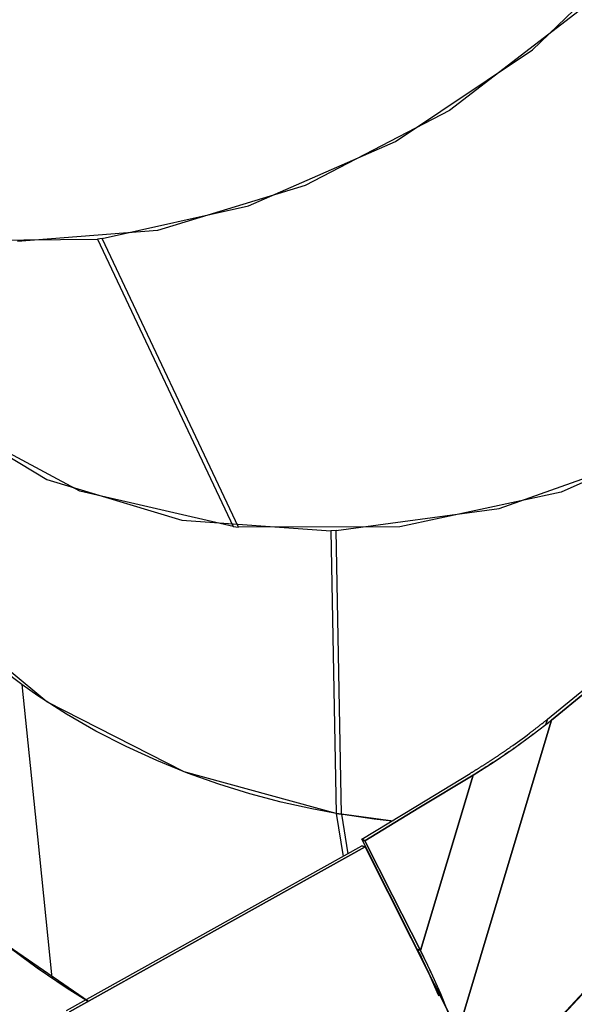
# Model space of a CAD drawing. Units: inches. Extents: x 269 to 332, y 146 to 281.
# Drawn here: x 290 to 293, y 261 to 266 of the extents above; entities that cross this region are included whole.
import ezdxf

# ---------------------------------------------------------------- set-up
doc = ezdxf.new("R2010")
doc.units = ezdxf.units.IN
doc.header["$MEASUREMENT"] = 0
doc.layers.add('Ebene 1', color=7, linetype='Continuous')

msp = doc.modelspace()

# ---------------------------------------------------------------- linework, layer by layer
at = {"layer": 'Ebene 1', "color": 168, "lineweight": 25, "true_color": 0x070d0c}
for points in [[(290.7576, 264.8274), (291.4885, 264.9905), (292.2237, 265.313), (292.907, 265.7698), (293.4861, 266.3266), (293.9169, 266.9405)], [(290.7576, 264.8274), (291.4885, 264.9905), (292.2237, 265.313), (292.907, 265.7698), (293.4861, 266.3266), (293.9169, 266.9405)], [(293.6673, 266.5489), (293.1409, 265.9659), (292.4927, 265.4677), (291.7719, 265.092), (291.0336, 264.8677), (290.3342, 264.8121)], [(293.6673, 266.5489), (293.1409, 265.9659), (292.4927, 265.4677), (291.7719, 265.092), (291.0336, 264.8677), (290.3342, 264.8121)], [(291.9262, 263.3688), (292.7404, 263.4794), (293.5149, 263.7546), (294.1903, 264.1737), (294.7153, 264.7043), (295.0495, 265.3061)], [(291.9262, 263.3688), (292.7404, 263.4794), (293.5149, 263.7546), (294.1903, 264.1737), (294.7153, 264.7043), (295.0495, 265.3061)], [(289.2993, 265.1463), (289.6926, 264.9278), (290.1792, 264.8188), (290.734, 264.8248)], [(289.2993, 265.1463), (289.6926, 264.9278), (290.1792, 264.8188), (290.734, 264.8248)], [(291.4118, 263.3886), (290.6451, 263.5657), (290.0035, 263.9098), (289.5389, 264.3935), (289.2886, 264.9775)], [(291.4118, 263.3886), (290.6451, 263.5657), (290.0035, 263.9098), (289.5389, 264.3935), (289.2886, 264.9775)], [(289.2866, 264.9401), (289.5146, 264.4088), (289.9222, 263.9599), (290.4817, 263.6234), (291.1557, 263.4213), (291.8993, 263.3679)], [(289.2866, 264.9401), (289.5146, 264.4088), (289.9222, 263.9599), (290.4817, 263.6234), (291.1557, 263.4213), (291.8993, 263.3679)], [(294.8711, 264.9189), (294.4158, 264.3568), (293.7931, 263.8922), (293.0507, 263.5607), (292.245, 263.3875), (291.438, 263.3856)], [(294.8711, 264.9189), (294.4158, 264.3568), (293.7931, 263.8922), (293.0507, 263.5607), (292.245, 263.3875), (291.438, 263.3856)], [(290.7576, 264.8274), (290.734, 264.8248)], [(290.7576, 264.8274), (290.734, 264.8248)], [(290.734, 264.8248), (291.4118, 263.3886)], [(290.734, 264.8248), (291.4118, 263.3886)], [(291.438, 263.3856), (290.7576, 264.8274)], [(291.438, 263.3856), (290.7576, 264.8274)], [(290.3564, 262.5993), (290.2603, 262.6713), (290.1673, 262.7462), (290.0429, 262.8563), (289.926, 262.9717), (289.8173, 263.0914), (289.7177, 263.2153), (289.6275, 263.3422), (289.5467, 263.4716), (289.476, 263.6029), (289.4152, 263.7352), (289.3648, 263.8676), (289.3243, 263.9997), (289.2938, 264.1308), (289.273, 264.2602), (289.2612, 264.3873), (289.2583, 264.5118), (289.2602, 264.5728), (289.264, 264.6331), (289.2699, 264.6924), (289.2774, 264.7508)], [(290.3564, 262.5993), (290.2603, 262.6713), (290.1673, 262.7462), (290.0429, 262.8563), (289.926, 262.9717), (289.8173, 263.0914), (289.7177, 263.2153), (289.6275, 263.3422), (289.5467, 263.4716), (289.476, 263.6029), (289.4152, 263.7352), (289.3648, 263.8676), (289.3243, 263.9997), (289.2938, 264.1308), (289.273, 264.2602), (289.2612, 264.3873), (289.2583, 264.5118), (289.2602, 264.5728), (289.264, 264.6331), (289.2699, 264.6924), (289.2774, 264.7508)], [(291.9264, 261.9564), (291.1669, 262.1638), (290.4805, 262.5142), (289.9148, 262.9834), (289.5091, 263.539), (289.2916, 264.142), (289.2774, 264.7508)], [(291.9264, 261.9564), (291.1669, 262.1638), (290.4805, 262.5142), (289.9148, 262.9834), (289.5091, 263.539), (289.2916, 264.142), (289.2774, 264.7508)], [(290.6898, 261.017), (290.2882, 261.2922), (290.0133, 261.5241), (289.7618, 261.7761), (289.6455, 261.9089), (289.5367, 262.0453), (289.4366, 262.1837), (289.3443, 262.3244), (289.26, 262.4677), (289.1846, 262.6127), (289.1179, 262.7586), (289.0607, 262.9049), (289.0406, 262.9629), (289.0218, 263.0208), (289.0046, 263.079), (288.9891, 263.1371), (288.975, 263.195), (288.9622, 263.2528), (288.951, 263.3109), (288.9417, 263.3686), (288.9341, 263.426), (288.9274, 263.4833)], [(288.9274, 263.4833), (288.946, 263.3409), (288.9746, 263.1965), (289.0128, 263.0511), (289.0607, 262.9049), (289.1179, 262.7586), (289.1846, 262.6127), (289.26, 262.4677), (289.3443, 262.3244), (289.4369, 262.183), (289.5377, 262.0441), (289.6461, 261.9082), (289.7618, 261.7761), (289.8843, 261.6479), (290.0131, 261.5241), (290.148, 261.4056), (290.2882, 261.2922), (290.4334, 261.1847), (290.583, 261.0836), (290.6896, 261.017)], [(288.9274, 263.4833), (288.946, 263.3409), (288.9746, 263.1965), (289.0128, 263.0511), (289.0607, 262.9049), (289.1179, 262.7586), (289.1846, 262.6127), (289.26, 262.4677), (289.3443, 262.3244), (289.4369, 262.183), (289.5377, 262.0441), (289.6461, 261.9082), (289.7618, 261.7761), (289.8843, 261.6479), (290.0131, 261.5241), (290.148, 261.4056), (290.2882, 261.2922), (290.4334, 261.1847), (290.583, 261.0836), (290.6896, 261.017)], [(288.9274, 263.4833), (288.9355, 263.412), (288.9462, 263.3403), (288.9593, 263.268), (288.9748, 263.1953), (289.0132, 263.0492), (289.0614, 262.9025), (289.1193, 262.7555), (289.1863, 262.6089), (289.2626, 262.4634), (289.3474, 262.3192), (289.4409, 262.1775), (289.5424, 262.0379), (289.6516, 261.9018), (289.768, 261.7694), (289.8913, 261.6409), (290.0209, 261.5172), (290.1563, 261.3987), (290.2972, 261.2855), (290.4002, 261.2085), (290.5058, 261.1348)], [(288.9274, 263.4833), (288.9355, 263.412), (288.9462, 263.3403), (288.9593, 263.268), (288.9748, 263.1953), (289.0132, 263.0492), (289.0614, 262.9025), (289.1193, 262.7555), (289.1863, 262.6089), (289.2626, 262.4634), (289.3474, 262.3192), (289.4409, 262.1775), (289.5424, 262.0379), (289.6516, 261.9018), (289.768, 261.7694), (289.8913, 261.6409), (290.0209, 261.5172), (290.1563, 261.3987), (290.2972, 261.2855), (290.4002, 261.2085), (290.5058, 261.1348)], [(290.6898, 261.017), (290.2882, 261.2922), (290.0133, 261.5241), (289.7618, 261.7761), (289.6455, 261.9089), (289.5367, 262.0453), (289.4366, 262.1837), (289.3443, 262.3244), (289.26, 262.4677), (289.1846, 262.6127), (289.1179, 262.7586), (289.0607, 262.9049), (289.0406, 262.9629), (289.0218, 263.0208), (289.0046, 263.079), (288.9891, 263.1371), (288.975, 263.195), (288.9622, 263.2528), (288.951, 263.3109), (288.9417, 263.3686), (288.9341, 263.426), (288.9274, 263.4833)], [(291.4118, 263.3886), (291.438, 263.3856)], [(291.4118, 263.3886), (291.438, 263.3856)], [(291.9262, 263.3688), (291.8993, 263.3679)], [(291.9262, 263.3688), (291.8993, 263.3679)], [(291.8993, 263.3679), (291.9264, 261.9564)], [(291.8993, 263.3679), (291.9264, 261.9564)], [(291.9534, 261.952), (291.9262, 263.3688)], [(291.9534, 261.952), (291.9262, 263.3688)], [(292.9823, 262.4267), (293.5066, 262.8548), (294.0306, 263.2826)], [(292.9823, 262.4267), (293.5066, 262.8548), (294.0306, 263.2826)], [(294.0529, 263.2799), (293.5276, 262.8511), (293.0026, 262.4224)], [(293.0026, 262.4224), (293.5276, 262.8511), (294.0529, 263.2799)], [(293.0026, 262.4224), (293.5276, 262.8511), (294.0529, 263.2799)], [(294.0529, 263.2799), (293.5276, 262.8511), (293.0026, 262.4224)], [(290.3564, 262.5993), (290.434, 261.8395), (290.5058, 261.1348)], [(291.9264, 261.9564), (291.8659, 261.967), (291.8049, 261.9787), (291.7284, 261.9949), (291.6513, 262.0126), (291.4961, 262.0534), (291.3404, 262.1015), (291.1846, 262.157), (291.0298, 262.2197), (290.8766, 262.2899), (290.7261, 262.3674), (290.579, 262.452), (290.4364, 262.5435), (290.3962, 262.5712), (290.3564, 262.5993)], [(290.3564, 262.5993), (290.434, 261.8395), (290.5058, 261.1348)], [(291.9264, 261.9564), (291.8659, 261.967), (291.8049, 261.9787), (291.7284, 261.9949), (291.6513, 262.0126), (291.4961, 262.0534), (291.3404, 262.1015), (291.1846, 262.157), (291.0298, 262.2197), (290.8766, 262.2899), (290.7261, 262.3674), (290.579, 262.452), (290.4364, 262.5435), (290.3962, 262.5712), (290.3564, 262.5993)], [(293.0026, 262.4224), (292.7659, 261.6338), (292.5293, 260.8454)], [(292.5293, 260.8454), (292.7659, 261.6338), (293.0026, 262.4224)], [(293.0026, 262.4224), (292.7659, 261.6338), (292.5293, 260.8454)], [(292.5293, 260.8454), (292.7659, 261.6338), (293.0026, 262.4224)], [(292.5957, 262.1556), (292.5982, 262.1571), (292.6004, 262.1585), (292.6028, 262.1599), (292.6052, 262.1614), (292.6076, 262.1628), (292.61, 262.1644), (292.6123, 262.1657), (292.6147, 262.1671), (292.6171, 262.1687), (292.6195, 262.1702), (292.6219, 262.1718), (292.6243, 262.1731), (292.6268, 262.1747), (292.6292, 262.1762), (292.6316, 262.1776), (292.634, 262.1792), (292.6364, 262.1807), (292.6388, 262.1821), (292.6412, 262.1837), (292.6438, 262.1852), (292.6462, 262.1868), (292.6486, 262.1883), (292.6512, 262.1899), (292.6536, 262.1914), (292.656, 262.193), (292.6586, 262.1945), (292.661, 262.1962), (292.6634, 262.1976), (292.666, 262.1993), (292.6684, 262.2009), (292.671, 262.2024), (292.6734, 262.2042), (292.676, 262.2057), (292.6786, 262.2073), (292.681, 262.209), (292.6836, 262.2105), (292.686, 262.2122), (292.6888, 262.2138), (292.6912, 262.2155), (292.6936, 262.2171), (292.6963, 262.2188), (292.6988, 262.2205), (292.7013, 262.2221), (292.7039, 262.2238), (292.7065, 262.2255), (292.7091, 262.2271), (292.7115, 262.2288), (292.7143, 262.2305), (292.7167, 262.2322), (292.7194, 262.234), (292.722, 262.2355), (292.7244, 262.2374), (292.727, 262.2391), (292.7298, 262.2408), (292.7322, 262.2426), (292.7349, 262.2443), (292.7375, 262.246), (292.7401, 262.2477), (292.7429, 262.2496), (292.7454, 262.2513), (292.748, 262.2531), (292.7506, 262.2548), (292.7532, 262.2565), (292.7559, 262.2584), (292.7585, 262.2601), (292.7611, 262.262), (292.7639, 262.2638), (292.7665, 262.2656), (292.769, 262.2675), (292.7718, 262.2693), (292.7745, 262.2712), (292.7771, 262.2729), (292.7797, 262.2748), (292.7823, 262.2765), (292.7851, 262.2786), (292.7878, 262.2803), (292.7904, 262.2822), (292.7932, 262.2841), (292.7957, 262.286), (292.7985, 262.2879), (292.8095, 262.2956), (292.8205, 262.3034), (292.8321, 262.3118), (292.8438, 262.3201), (292.8559, 262.329), (292.8679, 262.3378), (292.8805, 262.3471), (292.8931, 262.3566), (292.8951, 262.3581), (292.8972, 262.3599), (292.8994, 262.3614), (292.9017, 262.3631), (292.9041, 262.365), (292.9065, 262.3668), (292.9089, 262.3687), (292.9115, 262.3705), (292.9141, 262.3726), (292.9167, 262.3747), (292.9194, 262.3767), (292.9222, 262.3788), (292.9251, 262.3812), (292.928, 262.3833), (292.931, 262.3857), (292.9339, 262.3881), (292.9372, 262.3905), (292.9403, 262.3929), (292.9434, 262.3955), (292.9466, 262.3979), (292.9499, 262.4007), (292.9534, 262.4034), (292.9568, 262.406), (292.9602, 262.4088), (292.9639, 262.4117), (292.9675, 262.4146), (292.9711, 262.4176), (292.9747, 262.4205), (292.9787, 262.4236), (292.9823, 262.4267)], [(292.5957, 262.1556), (292.5982, 262.1571), (292.6004, 262.1585), (292.6028, 262.1599), (292.6052, 262.1614), (292.6076, 262.1628), (292.61, 262.1644), (292.6123, 262.1657), (292.6147, 262.1671), (292.6171, 262.1687), (292.6195, 262.1702), (292.6219, 262.1718), (292.6243, 262.1731), (292.6268, 262.1747), (292.6292, 262.1762), (292.6316, 262.1776), (292.634, 262.1792), (292.6364, 262.1807), (292.6388, 262.1821), (292.6412, 262.1837), (292.6438, 262.1852), (292.6462, 262.1868), (292.6486, 262.1883), (292.6512, 262.1899), (292.6536, 262.1914), (292.656, 262.193), (292.6586, 262.1945), (292.661, 262.1962), (292.6634, 262.1976), (292.666, 262.1993), (292.6684, 262.2009), (292.671, 262.2024), (292.6734, 262.2042), (292.676, 262.2057), (292.6786, 262.2073), (292.681, 262.209), (292.6836, 262.2105), (292.686, 262.2122), (292.6888, 262.2138), (292.6912, 262.2155), (292.6936, 262.2171), (292.6963, 262.2188), (292.6988, 262.2205), (292.7013, 262.2221), (292.7039, 262.2238), (292.7065, 262.2255), (292.7091, 262.2271), (292.7115, 262.2288), (292.7143, 262.2305), (292.7167, 262.2322), (292.7194, 262.234), (292.722, 262.2355), (292.7244, 262.2374), (292.727, 262.2391), (292.7298, 262.2408), (292.7322, 262.2426), (292.7349, 262.2443), (292.7375, 262.246), (292.7401, 262.2477), (292.7429, 262.2496), (292.7454, 262.2513), (292.748, 262.2531), (292.7506, 262.2548), (292.7532, 262.2565), (292.7559, 262.2584), (292.7585, 262.2601), (292.7611, 262.262), (292.7639, 262.2638), (292.7665, 262.2656), (292.769, 262.2675), (292.7718, 262.2693), (292.7745, 262.2712), (292.7771, 262.2729), (292.7797, 262.2748), (292.7823, 262.2765), (292.7851, 262.2786), (292.7878, 262.2803), (292.7904, 262.2822), (292.7932, 262.2841), (292.7957, 262.286), (292.7985, 262.2879), (292.8095, 262.2956), (292.8205, 262.3034), (292.8321, 262.3118), (292.8438, 262.3201), (292.8559, 262.329), (292.8679, 262.3378), (292.8805, 262.3471), (292.8931, 262.3566), (292.8951, 262.3581), (292.8972, 262.3599), (292.8994, 262.3614), (292.9017, 262.3631), (292.9041, 262.365), (292.9065, 262.3668), (292.9089, 262.3687), (292.9115, 262.3705), (292.9141, 262.3726), (292.9167, 262.3747), (292.9194, 262.3767), (292.9222, 262.3788), (292.9251, 262.3812), (292.928, 262.3833), (292.931, 262.3857), (292.9339, 262.3881), (292.9372, 262.3905), (292.9403, 262.3929), (292.9434, 262.3955), (292.9466, 262.3979), (292.9499, 262.4007), (292.9534, 262.4034), (292.9568, 262.406), (292.9602, 262.4088), (292.9639, 262.4117), (292.9675, 262.4146), (292.9711, 262.4176), (292.9747, 262.4205), (292.9787, 262.4236), (292.9823, 262.4267)], [(292.6106, 262.1475), (292.7155, 262.2135), (292.8161, 262.2815), (292.9118, 262.3513), (293.0026, 262.4224)], [(293.0026, 262.4224), (293.0007, 262.421), (292.999, 262.4195), (292.9973, 262.4181), (292.9954, 262.4167), (292.9938, 262.4153), (292.9921, 262.414), (292.9904, 262.4126), (292.9887, 262.4112), (292.9869, 262.4098), (292.9854, 262.4084), (292.9837, 262.4071), (292.9819, 262.4059), (292.9804, 262.4045), (292.9788, 262.4033), (292.9771, 262.4019), (292.9756, 262.4007), (292.974, 262.3993), (292.9723, 262.3981), (292.9709, 262.3969), (292.9692, 262.3957), (292.9678, 262.3945), (292.9663, 262.3931), (292.9647, 262.3921), (292.9632, 262.3909), (292.9618, 262.3897), (292.9602, 262.3885), (292.9589, 262.3874), (292.9573, 262.3862), (292.9559, 262.385), (292.9544, 262.384), (292.953, 262.383), (292.9516, 262.3817), (292.9502, 262.3807), (292.9489, 262.3797), (292.9475, 262.3786), (292.9461, 262.3774), (292.9449, 262.3764), (292.9435, 262.3755), (292.9423, 262.3745), (292.9409, 262.3735), (292.9397, 262.3724), (292.9384, 262.3716), (292.9372, 262.3705), (292.9358, 262.3695), (292.9347, 262.3687), (292.9335, 262.3676), (292.9323, 262.3668), (292.9311, 262.3657), (292.9299, 262.3649), (292.9287, 262.364), (292.9275, 262.3631), (292.9265, 262.3623), (292.9253, 262.3614), (292.9242, 262.3606), (292.923, 262.3597), (292.922, 262.3588), (292.921, 262.3581), (292.9199, 262.3573), (292.9187, 262.3564), (292.9179, 262.3557), (292.9168, 262.3549), (292.9158, 262.354), (292.9148, 262.3533), (292.9137, 262.3526), (292.9127, 262.3519), (292.9118, 262.3513), (292.8993, 262.3416), (292.8863, 262.3321), (292.8741, 262.3232), (292.8619, 262.3142), (292.8502, 262.3058), (292.8385, 262.2973), (292.8273, 262.2894), (292.8161, 262.2815), (292.8109, 262.2779), (292.8057, 262.2743), (292.8006, 262.2706), (292.7954, 262.267), (292.7902, 262.2636), (292.7851, 262.26), (292.7801, 262.2565), (292.7749, 262.2531), (292.7697, 262.2496), (292.7647, 262.2462), (292.7597, 262.2427), (292.7546, 262.2393), (292.7496, 262.236), (292.7446, 262.2327), (292.7396, 262.2293), (292.7346, 262.226), (292.7296, 262.2228), (292.7246, 262.2195), (292.7198, 262.2162), (292.7148, 262.2129), (292.7098, 262.2098), (292.705, 262.2067), (292.7001, 262.2035), (292.6951, 262.2004), (292.6903, 262.1973), (292.6855, 262.1942), (292.6807, 262.1911), (292.6758, 262.188), (292.671, 262.185), (292.6664, 262.1821), (292.6616, 262.179), (292.6567, 262.1759), (292.6521, 262.1731), (292.6474, 262.17), (292.6426, 262.1673), (292.6381, 262.1644), (292.6333, 262.1614), (292.6288, 262.1587), (292.6242, 262.1557), (292.6195, 262.153), (292.615, 262.1502), (292.6106, 262.1475)], [(292.6106, 262.1475), (292.7155, 262.2135), (292.8161, 262.2815), (292.9118, 262.3513), (293.0026, 262.4224)], [(293.0026, 262.4224), (293.0007, 262.421), (292.999, 262.4195), (292.9973, 262.4181), (292.9954, 262.4167), (292.9938, 262.4153), (292.9921, 262.414), (292.9904, 262.4126), (292.9887, 262.4112), (292.9869, 262.4098), (292.9854, 262.4084), (292.9837, 262.4071), (292.9819, 262.4059), (292.9804, 262.4045), (292.9788, 262.4033), (292.9771, 262.4019), (292.9756, 262.4007), (292.974, 262.3993), (292.9723, 262.3981), (292.9709, 262.3969), (292.9692, 262.3957), (292.9678, 262.3945), (292.9663, 262.3931), (292.9647, 262.3921), (292.9632, 262.3909), (292.9618, 262.3897), (292.9602, 262.3885), (292.9589, 262.3874), (292.9573, 262.3862), (292.9559, 262.385), (292.9544, 262.384), (292.953, 262.383), (292.9516, 262.3817), (292.9502, 262.3807), (292.9489, 262.3797), (292.9475, 262.3786), (292.9461, 262.3774), (292.9449, 262.3764), (292.9435, 262.3755), (292.9423, 262.3745), (292.9409, 262.3735), (292.9397, 262.3724), (292.9384, 262.3716), (292.9372, 262.3705), (292.9358, 262.3695), (292.9347, 262.3687), (292.9335, 262.3676), (292.9323, 262.3668), (292.9311, 262.3657), (292.9299, 262.3649), (292.9287, 262.364), (292.9275, 262.3631), (292.9265, 262.3623), (292.9253, 262.3614), (292.9242, 262.3606), (292.923, 262.3597), (292.922, 262.3588), (292.921, 262.3581), (292.9199, 262.3573), (292.9187, 262.3564), (292.9179, 262.3557), (292.9168, 262.3549), (292.9158, 262.354), (292.9148, 262.3533), (292.9137, 262.3526), (292.9127, 262.3519), (292.9118, 262.3513), (292.8993, 262.3416), (292.8863, 262.3321), (292.8741, 262.3232), (292.8619, 262.3142), (292.8502, 262.3058), (292.8385, 262.2973), (292.8273, 262.2894), (292.8161, 262.2815), (292.8109, 262.2779), (292.8057, 262.2743), (292.8006, 262.2706), (292.7954, 262.267), (292.7902, 262.2636), (292.7851, 262.26), (292.7801, 262.2565), (292.7749, 262.2531), (292.7697, 262.2496), (292.7647, 262.2462), (292.7597, 262.2427), (292.7546, 262.2393), (292.7496, 262.236), (292.7446, 262.2327), (292.7396, 262.2293), (292.7346, 262.226), (292.7296, 262.2228), (292.7246, 262.2195), (292.7198, 262.2162), (292.7148, 262.2129), (292.7098, 262.2098), (292.705, 262.2067), (292.7001, 262.2035), (292.6951, 262.2004), (292.6903, 262.1973), (292.6855, 262.1942), (292.6807, 262.1911), (292.6758, 262.188), (292.671, 262.185), (292.6664, 262.1821), (292.6616, 262.179), (292.6567, 262.1759), (292.6521, 262.1731), (292.6474, 262.17), (292.6426, 262.1673), (292.6381, 262.1644), (292.6333, 262.1614), (292.6288, 262.1587), (292.6242, 262.1557), (292.6195, 262.153), (292.615, 262.1502), (292.6106, 262.1475)], [(292.9823, 262.4267), (292.9745, 262.4002)], [(292.9745, 262.4002), (292.9823, 262.4267)], [(292.9745, 262.4002), (292.9823, 262.4267)], [(292.9823, 262.4267), (292.9745, 262.4002)], [(292.6431, 260.5033), (293.4877, 261.4126), (294.3322, 262.322)], [(294.3322, 262.322), (293.4877, 261.4126), (292.6431, 260.5033)], [(292.6431, 260.5033), (293.4877, 261.4126), (294.3322, 262.322)], [(294.3322, 262.322), (293.4877, 261.4126), (292.6431, 260.5033)], [(294.3328, 262.3197), (293.4882, 261.4102), (292.6436, 260.5009)], [(294.3328, 262.3197), (293.4882, 261.4102), (292.6436, 260.5009)], [(292.0547, 261.8276), (292.3251, 261.9914), (292.5957, 262.1556)], [(292.0547, 261.8276), (292.3251, 261.9914), (292.5957, 262.1556)], [(292.0702, 261.8197), (292.3403, 261.9837), (292.6106, 262.1475)], [(292.0702, 261.8197), (292.3403, 261.9837), (292.6106, 262.1475)], [(292.6106, 262.1475), (292.3403, 261.9837), (292.0702, 261.8197)], [(292.6106, 262.1475), (292.3403, 261.9837), (292.0702, 261.8197)], [(292.6106, 262.1475), (292.479, 261.7091), (292.3474, 261.2709)], [(292.3474, 261.2709), (292.479, 261.7091), (292.6106, 262.1475)], [(292.3474, 261.2709), (292.479, 261.7091), (292.6106, 262.1475)], [(292.6106, 262.1475), (292.479, 261.7091), (292.3474, 261.2709)], [(291.9264, 261.9564), (291.9534, 261.952)], [(291.9264, 261.9564), (291.9534, 261.952)], [(291.9264, 261.9564), (291.9612, 261.7408)], [(291.9534, 261.952), (291.94, 261.954), (291.9264, 261.9564)], [(291.9264, 261.9564), (291.9612, 261.7408)], [(291.9534, 261.952), (291.94, 261.954), (291.9264, 261.9564)], [(292.2109, 261.9177), (291.9534, 261.952)], [(292.2109, 261.9177), (291.9534, 261.952)], [(291.9534, 261.952), (291.9853, 261.7542)], [(292.2058, 261.9182), (292.1162, 261.9282), (292.0375, 261.9389), (291.9594, 261.9509), (291.9565, 261.9515), (291.9534, 261.952)], [(291.9534, 261.952), (291.9853, 261.7542)], [(292.2058, 261.9182), (292.1162, 261.9282), (292.0375, 261.9389), (291.9594, 261.9509), (291.9565, 261.9515), (291.9534, 261.952)], [(292.0702, 261.8197), (292.0624, 261.8236), (292.0547, 261.8276)], [(292.3322, 261.2778), (292.1935, 261.5527), (292.0547, 261.8276)], [(292.0547, 261.8276), (292.0624, 261.8236), (292.0702, 261.8197)], [(292.0547, 261.8276), (292.0624, 261.8236), (292.0702, 261.8197)], [(292.0702, 261.8197), (292.0624, 261.8236), (292.0547, 261.8276)], [(292.3322, 261.2778), (292.1935, 261.5527), (292.0547, 261.8276)], [(292.3474, 261.2709), (292.2089, 261.5453), (292.0702, 261.8197)], [(292.0702, 261.8197), (292.2089, 261.5453), (292.3474, 261.2709)], [(292.0702, 261.8197), (292.2089, 261.5453), (292.3474, 261.2709)], [(292.3474, 261.2709), (292.2089, 261.5453), (292.0702, 261.8197)], [(290.5797, 260.9712), (291.3176, 261.3823), (292.0557, 261.7935)], [(290.5797, 260.9712), (291.3176, 261.3823), (292.0557, 261.7935)], [(292.0724, 261.7897), (291.3331, 261.3778), (290.5936, 260.9658)], [(290.5936, 260.9658), (291.3331, 261.3778), (292.0724, 261.7897)], [(290.5936, 260.9658), (291.3331, 261.3778), (292.0724, 261.7897)], [(292.0724, 261.7897), (291.3331, 261.3778), (290.5936, 260.9658)], [(292.0557, 261.7935), (292.0642, 261.7916), (292.0724, 261.7897)], [(292.0557, 261.7935), (292.0642, 261.7916), (292.0724, 261.7897)], [(292.0724, 261.7897), (292.0642, 261.7916), (292.0557, 261.7935)], [(292.0724, 261.7897), (292.0642, 261.7916), (292.0557, 261.7935)], [(292.5317, 260.8769), (292.3022, 261.3332), (292.0724, 261.7897)], [(292.0724, 261.7897), (292.3022, 261.3332), (292.5317, 260.8769)], [(292.0724, 261.7897), (292.3022, 261.3332), (292.5317, 260.8769)], [(292.5317, 260.8769), (292.3022, 261.3332), (292.0724, 261.7897)], [(292.3474, 261.2709), (292.3398, 261.2743), (292.3322, 261.2778)], [(292.3322, 261.2778), (292.3456, 261.2509), (292.3587, 261.224), (292.3715, 261.1971), (292.3839, 261.1704), (292.3963, 261.1437), (292.4082, 261.1171), (292.4197, 261.0907), (292.4311, 261.064), (292.4395, 261.0442)], [(292.4395, 261.0442), (292.4311, 261.064), (292.3839, 261.1704), (292.3322, 261.2778)], [(292.3322, 261.2778), (292.3398, 261.2743), (292.3474, 261.2709)], [(292.4395, 261.0442), (292.4311, 261.064), (292.3839, 261.1704), (292.3322, 261.2778)], [(292.3474, 261.2709), (292.3398, 261.2743), (292.3322, 261.2778)], [(292.3322, 261.2778), (292.3456, 261.2509), (292.3587, 261.224), (292.3715, 261.1971), (292.3839, 261.1704), (292.3963, 261.1437), (292.4082, 261.1171), (292.4197, 261.0907), (292.4311, 261.064), (292.4395, 261.0442)], [(292.3322, 261.2778), (292.3398, 261.2743), (292.3474, 261.2709)], [(292.5174, 260.8795), (292.5108, 260.8978), (292.5014, 260.924), (292.4914, 260.9503), (292.481, 260.9767), (292.4703, 261.003), (292.4595, 261.0295), (292.4483, 261.0562), (292.4366, 261.0828), (292.4247, 261.1095), (292.4126, 261.1362), (292.4002, 261.163), (292.3873, 261.1899), (292.3742, 261.2168), (292.361, 261.2438), (292.3474, 261.2709)], [(292.3474, 261.2709), (292.4002, 261.163), (292.4483, 261.0562), (292.5174, 260.8795)], [(292.5174, 260.8795), (292.5108, 260.8978), (292.5014, 260.924), (292.4914, 260.9503), (292.481, 260.9767), (292.4703, 261.003), (292.4595, 261.0295), (292.4483, 261.0562), (292.4366, 261.0828), (292.4247, 261.1095), (292.4126, 261.1362), (292.4002, 261.163), (292.3873, 261.1899), (292.3742, 261.2168), (292.361, 261.2438), (292.3474, 261.2709)], [(292.3474, 261.2709), (292.4002, 261.163), (292.4483, 261.0562), (292.5174, 260.8795)], [(290.5058, 261.1348), (290.549, 261.1059), (290.5924, 261.0776), (290.6808, 261.0225)], [(290.5058, 261.1348), (290.549, 261.1059), (290.5924, 261.0776), (290.6808, 261.0225)]]:
    msp.add_lwpolyline(points, dxfattribs=at)

doc.saveas('drawing.dxf')
